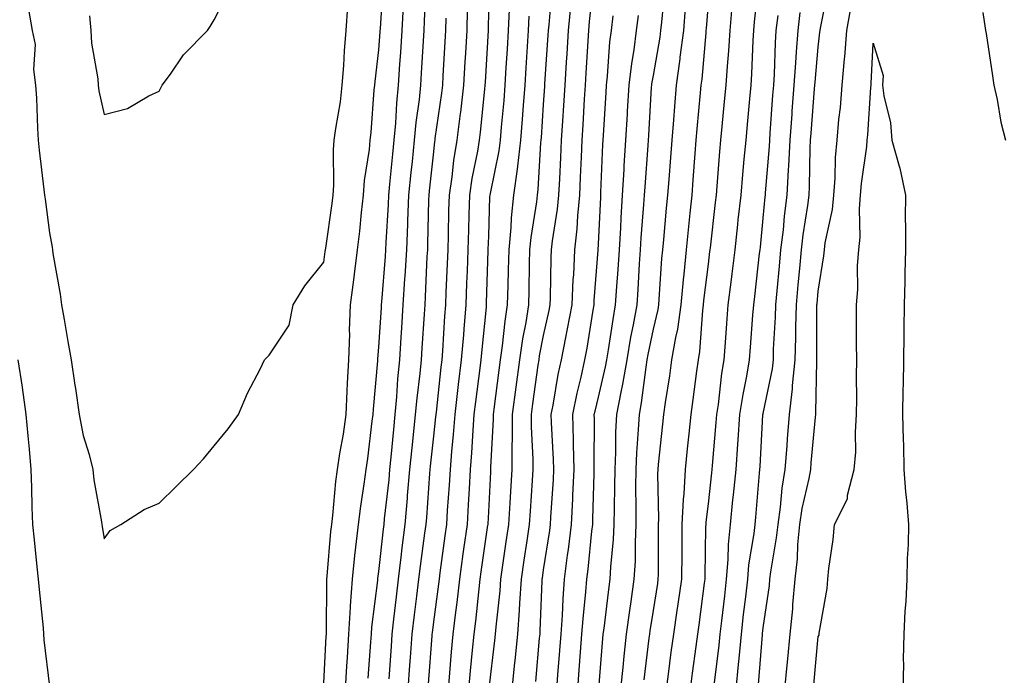
# Model space of a CAD drawing. Units: inches. Extents: x 950003 to 952643, y 7379738 to 7382378.
# Drawn here: x 950673 to 950852, y 7380984 to 7381104 of the extents above; entities that cross this region are included whole.
import ezdxf

# ---------------------------------------------------------------- set-up
doc = ezdxf.new("R2010")
doc.units = ezdxf.units.IN
doc.header["$MEASUREMENT"] = 0
doc.layers.add('Contour_95007379', color=7, linetype='Continuous', true_color=0x5c96db)

msp = doc.modelspace()

# ---------------------------------------------------------------- linework, layer by layer
at = {"layer": 'Contour_95007379'}
for points in [[(950728.05, 7380983.04, 3375), (950728.46, 7380991.51, 3375), (950728.49, 7380991.92, 3375), (950728.52, 7380992.39, 3375), (950728.56, 7381001.42, 3375), (950728.59, 7381001.92, 3375), (950728.66, 7381002.52, 3375), (950729.31, 7381010.66, 3375), (950729.46, 7381011.92, 3375), (950729.65, 7381013.52, 3375), (950730.24, 7381019.74, 3375), (950730.51, 7381021.92, 3375), (950730.96, 7381024.83, 3375), (950731.59, 7381028.39, 3375), (950732.09, 7381031.92, 3375), (950732.31, 7381036.18, 3375), (950732.34, 7381037.63, 3375), (950732.57, 7381041.92, 3375), (950732.74, 7381046.61, 3375), (950732.73, 7381047.24, 3375), (950732.91, 7381051.92, 3375), (950733.5, 7381056.48, 3375), (950733.63, 7381057.49, 3375), (950734.18, 7381061.92, 3375), (950734.59, 7381065.37, 3375), (950734.88, 7381068.75, 3375), (950735.23, 7381071.92, 3375), (950735.41, 7381074.56, 3375), (950736.33, 7381080.2, 3375), (950736.47, 7381081.92, 3375), (950736.65, 7381083.32, 3375), (950737.22, 7381091.09, 3375), (950737.32, 7381091.92, 3375), (950737.37, 7381092.6, 3375), (950738.05, 7381098.41, 3375), (950738.3, 7381101.67, 3375), (950738.31, 7381101.92, 3375), (950738.33, 7381102.2, 3375), (950738.88, 7381111.09, 3375)], [(950766.64, 7380983.33, 3365), (950767.32, 7380991.19, 3365), (950767.4, 7380991.92, 3365), (950767.44, 7380992.53, 3365), (950767.78, 7381001.65, 3365), (950767.8, 7381001.92, 3365), (950767.83, 7381002.14, 3365), (950768.05, 7381003.63, 3365), (950769.17, 7381010.8, 3365), (950769.31, 7381011.92, 3365), (950769.37, 7381013.24, 3365), (950769.84, 7381020.13, 3365), (950769.92, 7381021.92, 3365), (950769.88, 7381023.75, 3365), (950769.5, 7381030.48, 3365), (950769.46, 7381031.92, 3365), (950769.8, 7381033.67, 3365), (950770.72, 7381039.25, 3365), (950771.29, 7381041.92, 3365), (950772.08, 7381045.95, 3365), (950772.43, 7381047.54, 3365), (950773.24, 7381051.92, 3365), (950773.46, 7381056.51, 3365), (950773.53, 7381057.4, 3365), (950773.76, 7381061.92, 3365), (950774.17, 7381065.79, 3365), (950774.29, 7381068.16, 3365), (950774.65, 7381071.92, 3365), (950774.8, 7381075.17, 3365), (950774.93, 7381078.8, 3365), (950775.07, 7381081.92, 3365), (950775.25, 7381084.72, 3365), (950775.51, 7381089.38, 3365), (950775.67, 7381091.92, 3365), (950775.81, 7381094.16, 3365), (950776.15, 7381100.01, 3365), (950776.26, 7381101.92, 3365), (950776.42, 7381103.55, 3365), (950777.24, 7381111.11, 3365)], [(950794.79, 7380981.92, 3358), (950795.18, 7380984.8, 3358), (950795.83, 7380989.7, 3358), (950796.13, 7380991.92, 3358), (950796.37, 7380993.6, 3358), (950797.37, 7381001.24, 3358), (950797.46, 7381001.92, 3358), (950797.47, 7381002.5, 3358), (950797.62, 7381011.5, 3358), (950797.63, 7381011.92, 3358), (950797.65, 7381012.32, 3358), (950798.05, 7381015.7, 3358), (950798.68, 7381021.29, 3358), (950798.74, 7381021.92, 3358), (950798.8, 7381022.67, 3358), (950799.49, 7381030.48, 3358), (950799.59, 7381031.92, 3358), (950799.88, 7381033.75, 3358), (950800.53, 7381039.44, 3358), (950800.96, 7381041.92, 3358), (950801.18, 7381045.06, 3358), (950801.44, 7381048.53, 3358), (950801.69, 7381051.92, 3358), (950802.2, 7381056.07, 3358), (950802.4, 7381057.57, 3358), (950802.92, 7381061.92, 3358), (950803.42, 7381066.54, 3358), (950803.51, 7381067.38, 3358), (950804, 7381071.92, 3358), (950804.32, 7381075.65, 3358), (950804.6, 7381078.47, 3358), (950804.91, 7381081.92, 3358), (950805.18, 7381084.79, 3358), (950805.59, 7381089.46, 3358), (950805.82, 7381091.92, 3358), (950805.96, 7381094.01, 3358), (950806.21, 7381100.08, 3358), (950806.32, 7381101.92, 3358), (950806.47, 7381103.5, 3358), (950807.29, 7381111.16, 3358)], [(950685.38, 7381104.59, 3377), (950685.59, 7381101.92, 3377), (950685.72, 7381099.58, 3377), (950686.86, 7381093.11, 3377), (950686.95, 7381091.92, 3377), (950687.07, 7381090.94, 3377), (950688.05, 7381086.6, 3377), (950692.27, 7381087.7, 3377), (950696.17, 7381090.03, 3377), (950698.05, 7381090.88, 3377), (950698.41, 7381091.56, 3377), (950698.62, 7381091.92, 3377), (950700.1, 7381093.97, 3377), (950702.49, 7381097.47, 3377), (950706.82, 7381101.92, 3377), (950707.35, 7381102.62, 3377), (950708.05, 7381103.86, 3377), (950710.79, 7381109.17, 3377)], [(950736.08, 7380983.89, 3373), (950736.59, 7380990.47, 3373), (950736.69, 7380991.92, 3373), (950736.77, 7380993.2, 3373), (950737.84, 7381001.72, 3373), (950737.86, 7381001.92, 3373), (950737.88, 7381002.09, 3373), (950738.05, 7381003.33, 3373), (950738.89, 7381011.08, 3373), (950738.99, 7381011.92, 3373), (950739.09, 7381012.96, 3373), (950739.91, 7381020.07, 3373), (950740.07, 7381021.92, 3373), (950740.3, 7381024.16, 3373), (950740.75, 7381029.23, 3373), (950741.02, 7381031.92, 3373), (950741.31, 7381035.18, 3373), (950741.52, 7381038.45, 3373), (950741.85, 7381041.92, 3373), (950742.11, 7381045.98, 3373), (950742.23, 7381047.74, 3373), (950742.5, 7381051.92, 3373), (950742.81, 7381056.68, 3373), (950742.84, 7381057.12, 3373), (950743.15, 7381061.92, 3373), (950743.33, 7381066.64, 3373), (950743.34, 7381067.22, 3373), (950743.53, 7381071.92, 3373), (950743.95, 7381076.02, 3373), (950744.16, 7381078.04, 3373), (950744.56, 7381081.92, 3373), (950744.85, 7381085.12, 3373), (950745.44, 7381089.31, 3373), (950745.7, 7381091.92, 3373), (950745.84, 7381094.13, 3373), (950746.18, 7381100.05, 3373), (950746.31, 7381101.92, 3373), (950746.39, 7381103.58, 3373), (950746.68, 7381110.55, 3373)], [(950758.17, 7380982.04, 3367), (950759.18, 7380990.79, 3367), (950759.29, 7380991.92, 3367), (950759.4, 7380993.27, 3367), (950760.12, 7380999.85, 3367), (950760.27, 7381001.92, 3367), (950760.65, 7381004.52, 3367), (950761.24, 7381008.72, 3367), (950761.71, 7381011.92, 3367), (950761.96, 7381015.82, 3367), (950762.06, 7381017.91, 3367), (950762.32, 7381021.92, 3367), (950762.31, 7381026.17, 3367), (950762.38, 7381027.59, 3367), (950762.37, 7381031.92, 3367), (950763.04, 7381036.91, 3367), (950763.04, 7381036.93, 3367), (950763.71, 7381041.92, 3367), (950764.26, 7381045.71, 3367), (950764.85, 7381048.72, 3367), (950765.34, 7381051.92, 3367), (950765.41, 7381054.56, 3367), (950765.51, 7381059.38, 3367), (950765.57, 7381061.92, 3367), (950765.77, 7381064.19, 3367), (950766.79, 7381070.66, 3367), (950766.92, 7381071.92, 3367), (950767.06, 7381072.91, 3367), (950767.55, 7381081.42, 3367), (950767.61, 7381081.92, 3367), (950767.65, 7381082.32, 3367), (950768.05, 7381088.42, 3367), (950768.27, 7381091.7, 3367), (950768.28, 7381091.92, 3367), (950768.3, 7381092.17, 3367), (950768.9, 7381101.07, 3367), (950768.96, 7381101.92, 3367), (950769.05, 7381102.92, 3367), (950769.67, 7381110.3, 3367)], [(950778.11, 7380981.98, 3362), (950778.84, 7380991.13, 3362), (950778.92, 7380991.92, 3362), (950779.06, 7380992.93, 3362), (950779.92, 7381000.05, 3362), (950780.19, 7381001.92, 3362), (950780.31, 7381004.18, 3362), (950780.79, 7381009.17, 3362), (950780.93, 7381011.92, 3362), (950780.94, 7381014.81, 3362), (950781.05, 7381018.92, 3362), (950781.06, 7381021.92, 3362), (950781.19, 7381025.07, 3362), (950781.22, 7381028.75, 3362), (950781.37, 7381031.92, 3362), (950782.15, 7381036.02, 3362), (950782.49, 7381037.48, 3362), (950783.26, 7381041.92, 3362), (950783.95, 7381046.02, 3362), (950784.42, 7381048.28, 3362), (950785.07, 7381051.92, 3362), (950785.26, 7381054.71, 3362), (950785.54, 7381059.41, 3362), (950785.71, 7381061.92, 3362), (950785.84, 7381064.13, 3362), (950786.33, 7381070.2, 3362), (950786.44, 7381071.92, 3362), (950786.53, 7381073.45, 3362), (950787.09, 7381080.97, 3362), (950787.15, 7381081.92, 3362), (950787.2, 7381082.77, 3362), (950787.73, 7381091.6, 3362), (950787.75, 7381091.92, 3362), (950787.79, 7381092.19, 3362), (950788.05, 7381093.7, 3362), (950789.28, 7381100.69, 3362), (950789.43, 7381101.92, 3362), (950789.56, 7381103.43, 3362), (950790.18, 7381109.79, 3362)], [(950807.19, 7380982.78, 3355), (950807.9, 7380991.78, 3355), (950807.92, 7380991.92, 3355), (950807.93, 7380992.04, 3355), (950808.05, 7380993.05, 3355), (950809.17, 7381000.8, 3355), (950809.27, 7381001.92, 3355), (950809.42, 7381003.29, 3355), (950810.49, 7381009.47, 3355), (950810.74, 7381011.92, 3355), (950811.19, 7381015.06, 3355), (950811.47, 7381018.5, 3355), (950812.04, 7381021.92, 3355), (950812.38, 7381026.25, 3355), (950812.45, 7381027.52, 3355), (950812.8, 7381031.92, 3355), (950813.37, 7381036.6, 3355), (950813.38, 7381037.25, 3355), (950813.85, 7381041.92, 3355), (950813.99, 7381045.99, 3355), (950813.98, 7381047.85, 3355), (950814.1, 7381051.92, 3355), (950814.43, 7381055.54, 3355), (950814.7, 7381058.57, 3355), (950815, 7381061.92, 3355), (950815.33, 7381064.65, 3355), (950816.16, 7381070.02, 3355), (950816.39, 7381071.92, 3355), (950816.47, 7381073.5, 3355), (950816.59, 7381080.46, 3355), (950816.66, 7381081.92, 3355), (950816.76, 7381083.21, 3355), (950817.41, 7381091.28, 3355), (950817.45, 7381091.92, 3355), (950817.49, 7381092.48, 3355), (950818.05, 7381098.87, 3355), (950818.36, 7381101.61, 3355), (950818.39, 7381101.92, 3355), (950818.46, 7381102.33, 3355), (950819.98, 7381109.99, 3355)], [(950674.23, 7381105.73, 3376), (950674.92, 7381101.92, 3376), (950675.46, 7381099.33, 3376), (950675.17, 7381094.8, 3376), (950675.55, 7381091.92, 3376), (950675.68, 7381089.55, 3376), (950675.89, 7381084.08, 3376), (950676, 7381081.92, 3376), (950676.22, 7381080.1, 3376), (950677.05, 7381072.92, 3376), (950677.18, 7381071.92, 3376), (950677.28, 7381071.15, 3376), (950678.05, 7381065.06, 3376), (950678.54, 7381062.41, 3376), (950678.61, 7381061.92, 3376), (950678.69, 7381061.27, 3376), (950680.02, 7381053.89, 3376), (950680.26, 7381051.92, 3376), (950680.75, 7381049.23, 3376), (950681.39, 7381045.26, 3376), (950682.01, 7381041.92, 3376), (950682.69, 7381037.28, 3376), (950682.8, 7381036.66, 3376), (950683.45, 7381031.92, 3376), (950684.23, 7381028.1, 3376), (950685.32, 7381024.65, 3376), (950685.99, 7381021.92, 3376), (950686.18, 7381020.06, 3376), (950687.55, 7381012.42, 3376), (950687.61, 7381011.92, 3376), (950687.69, 7381011.56, 3376), (950688.05, 7381009.31, 3376), (950689.15, 7381010.82, 3376), (950691.04, 7381011.92, 3376), (950695.32, 7381014.65, 3376), (950698.05, 7381015.8, 3376), (950701.15, 7381018.83, 3376), (950704.31, 7381021.92, 3376), (950706.1, 7381023.87, 3376), (950708.05, 7381026.24, 3376), (950710.61, 7381029.36, 3376), (950712.48, 7381031.92, 3376), (950714.13, 7381035.83, 3376), (950716.48, 7381040.35, 3376), (950717.24, 7381041.92, 3376), (950717.65, 7381042.32, 3376), (950718.05, 7381042.77, 3376), (950721.72, 7381048.25, 3376), (950722.44, 7381051.92, 3376), (950724.58, 7381055.39, 3376), (950728.05, 7381059.72, 3376), (950728.3, 7381061.67, 3376), (950728.33, 7381061.92, 3376), (950728.37, 7381062.24, 3376), (950729.57, 7381070.4, 3376), (950729.75, 7381071.92, 3376), (950729.87, 7381073.74, 3376), (950729.78, 7381080.19, 3376), (950729.92, 7381081.92, 3376), (950730.2, 7381084.07, 3376), (950731.04, 7381088.93, 3376), (950731.39, 7381091.92, 3376), (950731.66, 7381095.53, 3376), (950731.78, 7381098.19, 3376), (950732.08, 7381101.92, 3376), (950732.4, 7381106.27, 3376)], [(950731.98, 7380981.92, 3374), (950732.24, 7380986.11, 3374), (950732.32, 7380987.66, 3374), (950732.59, 7380991.92, 3374), (950732.88, 7380996.76, 3374), (950732.89, 7380997.08, 3374), (950733.23, 7381001.92, 3374), (950733.68, 7381006.28, 3374), (950733.89, 7381007.76, 3374), (950734.36, 7381011.92, 3374), (950734.75, 7381015.22, 3374), (950735.37, 7381019.25, 3374), (950735.72, 7381021.92, 3374), (950736.03, 7381023.94, 3374), (950736.86, 7381030.73, 3374), (950737.03, 7381031.92, 3374), (950737.08, 7381032.89, 3374), (950737.84, 7381041.71, 3374), (950737.85, 7381041.92, 3374), (950737.86, 7381042.11, 3374), (950738.05, 7381044.19, 3374), (950738.51, 7381051.46, 3374), (950738.54, 7381051.92, 3374), (950738.58, 7381052.45, 3374), (950739.27, 7381060.7, 3374), (950739.34, 7381061.92, 3374), (950739.4, 7381063.27, 3374), (950739.78, 7381070.19, 3374), (950739.85, 7381071.92, 3374), (950740.05, 7381073.92, 3374), (950740.6, 7381079.37, 3374), (950740.86, 7381081.92, 3374), (950741.14, 7381085.01, 3374), (950741.3, 7381088.67, 3374), (950741.62, 7381091.92, 3374), (950741.88, 7381095.75, 3374), (950742.04, 7381097.92, 3374), (950742.31, 7381101.92, 3374), (950742.54, 7381106.42, 3374)], [(950743.41, 7380981.92, 3371), (950743.72, 7380986.25, 3371), (950743.82, 7380987.7, 3371), (950744.12, 7380991.92, 3371), (950744.53, 7380995.44, 3371), (950744.97, 7380998.84, 3371), (950745.34, 7381001.92, 3371), (950745.63, 7381004.34, 3371), (950746.45, 7381010.31, 3371), (950746.64, 7381011.92, 3371), (950746.76, 7381013.21, 3371), (950747.32, 7381021.19, 3371), (950747.39, 7381021.92, 3371), (950747.44, 7381022.53, 3371), (950748.05, 7381028, 3371), (950748.43, 7381031.54, 3371), (950748.46, 7381031.92, 3371), (950748.52, 7381032.39, 3371), (950749.41, 7381040.56, 3371), (950749.57, 7381041.92, 3371), (950749.7, 7381043.57, 3371), (950750.09, 7381049.88, 3371), (950750.27, 7381051.92, 3371), (950750.34, 7381054.22, 3371), (950750.56, 7381059.41, 3371), (950750.65, 7381061.92, 3371), (950750.73, 7381064.59, 3371), (950750.82, 7381069.14, 3371), (950750.9, 7381071.92, 3371), (950751.4, 7381075.27, 3371), (950751.73, 7381078.24, 3371), (950752.33, 7381081.92, 3371), (950752.94, 7381086.81, 3371), (950752.97, 7381087, 3371), (950753.55, 7381091.92, 3371), (950753.79, 7381096.18, 3371), (950753.89, 7381097.76, 3371), (950754.12, 7381101.92, 3371), (950754.22, 7381105.75, 3371)], [(950747.12, 7380982.85, 3370), (950747.74, 7380991.61, 3370), (950747.77, 7380991.92, 3370), (950747.8, 7380992.18, 3370), (950748.05, 7380994.16, 3370), (950748.96, 7381001.01, 3370), (950749.07, 7381001.92, 3370), (950749.22, 7381003.09, 3370), (950750.13, 7381009.84, 3370), (950750.42, 7381011.92, 3370), (950750.58, 7381014.45, 3370), (950750.89, 7381019.07, 3370), (950751.07, 7381021.92, 3370), (950751.33, 7381025.2, 3370), (950751.66, 7381028.3, 3370), (950751.95, 7381031.92, 3370), (950752.46, 7381036.34, 3370), (950752.58, 7381037.39, 3370), (950753.13, 7381041.92, 3370), (950753.5, 7381046.47, 3370), (950753.6, 7381047.47, 3370), (950753.97, 7381051.92, 3370), (950754.1, 7381055.86, 3370), (950754.17, 7381058.04, 3370), (950754.31, 7381061.92, 3370), (950754.41, 7381065.56, 3370), (950754.5, 7381068.36, 3370), (950754.59, 7381071.92, 3370), (950755.04, 7381074.93, 3370), (950756.05, 7381079.91, 3370), (950756.37, 7381081.92, 3370), (950756.56, 7381083.41, 3370), (950757.34, 7381091.21, 3370), (950757.42, 7381091.92, 3370), (950757.45, 7381092.51, 3370), (950758.01, 7381101.88, 3370), (950758.01, 7381101.92, 3370), (950758.01, 7381101.96, 3370), (950758.05, 7381105.62, 3370)], [(950750.74, 7380981.92, 3369), (950751, 7380984.87, 3369), (950751.28, 7380988.69, 3369), (950751.58, 7380991.92, 3369), (950752.06, 7380995.93, 3369), (950752.29, 7380997.68, 3369), (950752.8, 7381001.92, 3369), (950753.43, 7381006.54, 3369), (950753.55, 7381007.42, 3369), (950754.17, 7381011.92, 3369), (950754.4, 7381015.57, 3369), (950754.54, 7381018.42, 3369), (950754.76, 7381021.92, 3369), (950755, 7381024.97, 3369), (950755.21, 7381029.08, 3369), (950755.42, 7381031.92, 3369), (950755.71, 7381034.27, 3369), (950756.51, 7381040.37, 3369), (950756.69, 7381041.92, 3369), (950756.79, 7381043.18, 3369), (950757.63, 7381051.5, 3369), (950757.67, 7381051.92, 3369), (950757.68, 7381052.29, 3369), (950757.97, 7381061.84, 3369), (950757.97, 7381061.92, 3369), (950757.98, 7381061.99, 3369), (950758.05, 7381064.43, 3369), (950758.29, 7381071.68, 3369), (950758.31, 7381071.92, 3369), (950758.36, 7381072.23, 3369), (950759.97, 7381080, 3369), (950760.21, 7381081.92, 3369), (950760.4, 7381084.27, 3369), (950760.85, 7381089.12, 3369), (950761.07, 7381091.92, 3369), (950761.26, 7381095.14, 3369), (950761.45, 7381098.52, 3369), (950761.66, 7381101.92, 3369), (950761.84, 7381105.71, 3369)], [(950762.33, 7380981.92, 3366), (950762.82, 7380986.69, 3366), (950762.86, 7380987.11, 3366), (950763.34, 7380991.92, 3366), (950763.67, 7380996.29, 3366), (950763.72, 7380997.6, 3366), (950764.04, 7381001.92, 3366), (950764.54, 7381005.43, 3366), (950765.07, 7381008.94, 3366), (950765.5, 7381011.92, 3366), (950765.65, 7381014.32, 3366), (950766.04, 7381019.91, 3366), (950766.17, 7381021.92, 3366), (950766.16, 7381023.81, 3366), (950765.83, 7381029.7, 3366), (950765.83, 7381031.92, 3366), (950766.1, 7381033.88, 3366), (950767.09, 7381040.96, 3366), (950767.22, 7381041.92, 3366), (950767.33, 7381042.65, 3366), (950768.05, 7381046.36, 3366), (950769.06, 7381050.92, 3366), (950769.24, 7381051.92, 3366), (950769.3, 7381053.17, 3366), (950769.46, 7381060.52, 3366), (950769.52, 7381061.92, 3366), (950769.7, 7381063.57, 3366), (950770.61, 7381069.36, 3366), (950770.85, 7381071.92, 3366), (950770.99, 7381074.86, 3366), (950771.19, 7381078.77, 3366), (950771.34, 7381081.92, 3366), (950771.56, 7381085.43, 3366), (950771.75, 7381088.22, 3366), (950771.98, 7381091.92, 3366), (950772.24, 7381096.11, 3366), (950772.35, 7381097.63, 3366), (950772.61, 7381101.92, 3366), (950773.08, 7381106.89, 3366)], [(950782.14, 7380981.92, 3361), (950782.6, 7380986.47, 3361), (950782.67, 7380987.3, 3361), (950783.15, 7380991.92, 3361), (950783.74, 7380996.23, 3361), (950784, 7380997.87, 3361), (950784.57, 7381001.92, 3361), (950784.76, 7381005.22, 3361), (950784.77, 7381008.64, 3361), (950784.92, 7381011.92, 3361), (950784.93, 7381015.03, 3361), (950784.87, 7381018.74, 3361), (950784.88, 7381021.92, 3361), (950785.01, 7381024.96, 3361), (950785.36, 7381029.24, 3361), (950785.49, 7381031.92, 3361), (950785.9, 7381034.07, 3361), (950786.7, 7381040.58, 3361), (950786.94, 7381041.92, 3361), (950787.09, 7381042.87, 3361), (950788.05, 7381047.52, 3361), (950788.9, 7381051.07, 3361), (950789.02, 7381051.92, 3361), (950789.11, 7381052.98, 3361), (950789.59, 7381060.38, 3361), (950789.74, 7381061.92, 3361), (950789.92, 7381063.8, 3361), (950790.43, 7381069.54, 3361), (950790.68, 7381071.92, 3361), (950790.89, 7381074.77, 3361), (950791.22, 7381078.75, 3361), (950791.47, 7381081.92, 3361), (950791.76, 7381085.64, 3361), (950791.92, 7381088.05, 3361), (950792.24, 7381091.92, 3361), (950792.9, 7381096.77, 3361), (950792.94, 7381097.02, 3361), (950793.56, 7381101.92, 3361), (950793.92, 7381106.05, 3361)], [(950786.36, 7380983.61, 3360), (950787.3, 7380991.17, 3360), (950787.38, 7380991.92, 3360), (950787.45, 7380992.51, 3360), (950788.05, 7380996.25, 3360), (950788.83, 7381001.14, 3360), (950788.94, 7381001.92, 3360), (950788.95, 7381002.82, 3360), (950788.99, 7381010.99, 3360), (950789, 7381011.92, 3360), (950789.04, 7381012.91, 3360), (950788.84, 7381021.12, 3360), (950788.89, 7381021.92, 3360), (950788.99, 7381022.85, 3360), (950789.76, 7381030.21, 3360), (950789.94, 7381031.92, 3360), (950790.26, 7381034.13, 3360), (950791.01, 7381038.96, 3360), (950791.42, 7381041.92, 3360), (950792.11, 7381045.98, 3360), (950792.47, 7381047.5, 3360), (950793.1, 7381051.92, 3360), (950793.51, 7381056.46, 3360), (950793.64, 7381057.5, 3360), (950794.06, 7381061.92, 3360), (950794.41, 7381065.56, 3360), (950794.75, 7381068.62, 3360), (950795.08, 7381071.92, 3360), (950795.3, 7381074.67, 3360), (950795.65, 7381079.52, 3360), (950795.83, 7381081.92, 3360), (950796, 7381083.97, 3360), (950796.64, 7381090.52, 3360), (950796.76, 7381091.92, 3360), (950796.92, 7381093.05, 3360), (950797.63, 7381101.5, 3360), (950797.68, 7381101.92, 3360), (950797.71, 7381102.26, 3360), (950798.05, 7381106.76, 3360)], [(950790.41, 7380981.92, 3359), (950790.77, 7380984.65, 3359), (950791.3, 7380988.66, 3359), (950791.74, 7380991.92, 3359), (950792.38, 7380996.24, 3359), (950792.56, 7380997.41, 3359), (950793.21, 7381001.92, 3359), (950793.26, 7381006.72, 3359), (950793.26, 7381007.13, 3359), (950793.31, 7381011.92, 3359), (950793.52, 7381016.46, 3359), (950793.64, 7381017.51, 3359), (950793.87, 7381021.92, 3359), (950794.26, 7381025.71, 3359), (950794.54, 7381028.41, 3359), (950794.91, 7381031.92, 3359), (950795.3, 7381034.67, 3359), (950795.97, 7381039.84, 3359), (950796.26, 7381041.92, 3359), (950796.52, 7381043.45, 3359), (950797.03, 7381050.91, 3359), (950797.18, 7381051.92, 3359), (950797.25, 7381052.72, 3359), (950798.05, 7381059.36, 3359), (950798.34, 7381061.62, 3359), (950798.38, 7381061.92, 3359), (950798.42, 7381062.29, 3359), (950799.38, 7381070.59, 3359), (950799.51, 7381071.92, 3359), (950799.65, 7381073.53, 3359), (950800.13, 7381079.84, 3359), (950800.32, 7381081.92, 3359), (950800.55, 7381084.42, 3359), (950801.01, 7381088.96, 3359), (950801.29, 7381091.92, 3359), (950801.52, 7381095.39, 3359), (950801.76, 7381098.21, 3359), (950802, 7381101.92, 3359), (950802.4, 7381106.27, 3359)], [(950812.01, 7380981.92, 3354), (950812.43, 7380986.3, 3354), (950812.55, 7380987.42, 3354), (950812.98, 7380991.92, 3354), (950813.43, 7380996.54, 3354), (950813.46, 7380997.33, 3354), (950813.87, 7381001.92, 3354), (950814.29, 7381005.68, 3354), (950814.37, 7381008.24, 3354), (950814.73, 7381011.92, 3354), (950815.15, 7381014.82, 3354), (950816.42, 7381020.29, 3354), (950816.7, 7381021.92, 3354), (950816.79, 7381023.17, 3354), (950817.56, 7381031.43, 3354), (950817.6, 7381031.92, 3354), (950817.65, 7381032.32, 3354), (950817.8, 7381041.67, 3354), (950817.83, 7381041.92, 3354), (950817.83, 7381042.14, 3354), (950817.82, 7381051.69, 3354), (950817.83, 7381051.92, 3354), (950817.84, 7381052.12, 3354), (950818.05, 7381054.41, 3354), (950819.1, 7381060.87, 3354), (950819.18, 7381061.92, 3354), (950819.32, 7381063.19, 3354), (950820.67, 7381069.3, 3354), (950820.89, 7381071.92, 3354), (950821.13, 7381075, 3354), (950821.21, 7381078.76, 3354), (950821.49, 7381081.92, 3354), (950821.84, 7381085.71, 3354), (950822.09, 7381087.88, 3354), (950822.45, 7381091.92, 3354), (950822.85, 7381096.72, 3354), (950822.89, 7381097.08, 3354), (950823.27, 7381101.92, 3354), (950823.99, 7381105.98, 3354)], [(950739.91, 7380983.78, 3372), (950740.33, 7380989.65, 3372), (950740.48, 7380991.92, 3372), (950740.8, 7380994.68, 3372), (950741.24, 7380998.73, 3372), (950741.62, 7381001.92, 3372), (950742.11, 7381005.98, 3372), (950742.29, 7381007.68, 3372), (950742.82, 7381011.92, 3372), (950743.26, 7381016.7, 3372), (950743.29, 7381017.17, 3372), (950743.72, 7381021.92, 3372), (950744.11, 7381025.85, 3372), (950744.38, 7381028.25, 3372), (950744.75, 7381031.92, 3372), (950745.02, 7381034.95, 3372), (950745.56, 7381039.43, 3372), (950745.79, 7381041.92, 3372), (950745.93, 7381044.04, 3372), (950746.35, 7381050.22, 3372), (950746.46, 7381051.92, 3372), (950746.56, 7381053.41, 3372), (950746.88, 7381060.75, 3372), (950746.95, 7381061.92, 3372), (950747, 7381062.98, 3372), (950747.18, 7381071.05, 3372), (950747.22, 7381071.92, 3372), (950747.3, 7381072.68, 3372), (950748.05, 7381079.82, 3372), (950748.26, 7381081.71, 3372), (950748.29, 7381081.92, 3372), (950748.32, 7381082.2, 3372), (950749.51, 7381090.46, 3372), (950749.68, 7381091.92, 3372), (950749.78, 7381093.65, 3372), (950750.12, 7381099.85, 3372), (950750.24, 7381101.92, 3372), (950750.3, 7381104.17, 3372)], [(950754.45, 7380981.92, 3368), (950754.74, 7380985.24, 3368), (950755.13, 7380989, 3368), (950755.4, 7380991.92, 3368), (950755.69, 7380994.28, 3368), (950756.31, 7381000.19, 3368), (950756.52, 7381001.92, 3368), (950756.7, 7381003.26, 3368), (950757.91, 7381011.78, 3368), (950757.93, 7381011.92, 3368), (950757.93, 7381012.03, 3368), (950758.05, 7381014.23, 3368), (950758.44, 7381021.53, 3368), (950758.47, 7381021.92, 3368), (950758.46, 7381022.33, 3368), (950758.91, 7381031.06, 3368), (950758.9, 7381031.92, 3368), (950759.04, 7381032.91, 3368), (950759.95, 7381040.01, 3368), (950760.22, 7381041.92, 3368), (950760.58, 7381044.44, 3368), (950761.03, 7381048.94, 3368), (950761.5, 7381051.92, 3368), (950761.59, 7381055.46, 3368), (950761.68, 7381058.29, 3368), (950761.77, 7381061.92, 3368), (950762.14, 7381066.01, 3368), (950762.2, 7381067.77, 3368), (950762.62, 7381071.92, 3368), (950763.3, 7381076.67, 3368), (950763.33, 7381077.2, 3368), (950763.91, 7381081.92, 3368), (950764.22, 7381085.75, 3368), (950764.39, 7381088.26, 3368), (950764.67, 7381091.92, 3368), (950764.87, 7381095.1, 3368), (950765.13, 7381099, 3368), (950765.31, 7381101.92, 3368), (950765.42, 7381104.54, 3368)], [(950770.44, 7380981.92, 3364), (950770.65, 7380984.52, 3364), (950771.01, 7380988.96, 3364), (950771.23, 7380991.92, 3364), (950771.48, 7380995.35, 3364), (950771.59, 7380998.38, 3364), (950771.86, 7381001.92, 3364), (950772.42, 7381006.3, 3364), (950772.6, 7381007.37, 3364), (950773.15, 7381011.92, 3364), (950773.37, 7381016.6, 3364), (950773.38, 7381017.26, 3364), (950773.6, 7381021.92, 3364), (950773.49, 7381026.48, 3364), (950773.49, 7381027.36, 3364), (950773.37, 7381031.92, 3364), (950774.14, 7381035.83, 3364), (950774.87, 7381038.73, 3364), (950775.55, 7381041.92, 3364), (950775.96, 7381044.01, 3364), (950777.05, 7381050.93, 3364), (950777.24, 7381051.92, 3364), (950777.28, 7381052.69, 3364), (950777.99, 7381061.86, 3364), (950778, 7381061.92, 3364), (950778, 7381061.97, 3364), (950778.05, 7381062.97, 3364), (950778.45, 7381071.52, 3364), (950778.47, 7381071.92, 3364), (950778.5, 7381072.37, 3364), (950778.83, 7381081.13, 3364), (950778.88, 7381081.92, 3364), (950778.94, 7381082.81, 3364), (950779.43, 7381090.54, 3364), (950779.51, 7381091.92, 3364), (950779.71, 7381093.58, 3364), (950780.13, 7381099.84, 3364), (950780.39, 7381101.92, 3364), (950780.73, 7381104.59, 3364)], [(950774.27, 7380981.92, 3363), (950774.54, 7380985.43, 3363), (950774.78, 7380988.65, 3363), (950775.03, 7380991.92, 3363), (950775.24, 7380994.74, 3363), (950775.77, 7380999.65, 3363), (950775.95, 7381001.92, 3363), (950776.19, 7381003.78, 3363), (950776.84, 7381010.7, 3363), (950776.99, 7381011.92, 3363), (950777.03, 7381012.94, 3363), (950777.24, 7381021.11, 3363), (950777.28, 7381021.92, 3363), (950777.26, 7381022.71, 3363), (950777.31, 7381031.18, 3363), (950777.29, 7381031.92, 3363), (950777.42, 7381032.56, 3363), (950778.05, 7381035.13, 3363), (950779.35, 7381040.62, 3363), (950779.56, 7381041.92, 3363), (950779.88, 7381043.75, 3363), (950780.69, 7381049.28, 3363), (950781.17, 7381051.92, 3363), (950781.39, 7381055.26, 3363), (950781.61, 7381058.35, 3363), (950781.86, 7381061.92, 3363), (950782.1, 7381065.98, 3363), (950782.19, 7381067.78, 3363), (950782.45, 7381071.92, 3363), (950782.72, 7381076.59, 3363), (950782.74, 7381077.23, 3363), (950783.02, 7381081.92, 3363), (950783.31, 7381086.66, 3363), (950783.34, 7381087.21, 3363), (950783.64, 7381091.92, 3363), (950784.09, 7381095.88, 3363), (950784.53, 7381098.41, 3363), (950784.99, 7381101.92, 3363), (950785.33, 7381104.64, 3363)], [(950799.19, 7380983.06, 3357), (950800.02, 7380989.95, 3357), (950800.21, 7380991.92, 3357), (950800.49, 7380994.37, 3357), (950801.03, 7380998.94, 3357), (950801.37, 7381001.92, 3357), (950801.68, 7381005.55, 3357), (950801.73, 7381008.24, 3357), (950802.09, 7381011.92, 3357), (950802.54, 7381016.41, 3357), (950802.65, 7381017.32, 3357), (950803.09, 7381021.92, 3357), (950803.43, 7381026.54, 3357), (950803.47, 7381027.34, 3357), (950803.8, 7381031.92, 3357), (950804.37, 7381035.6, 3357), (950805.06, 7381038.93, 3357), (950805.57, 7381041.92, 3357), (950805.74, 7381044.23, 3357), (950806.17, 7381050.05, 3357), (950806.31, 7381051.92, 3357), (950806.51, 7381053.47, 3357), (950807.39, 7381061.25, 3357), (950807.46, 7381061.92, 3357), (950807.52, 7381062.45, 3357), (950808.05, 7381067.69, 3357), (950808.38, 7381071.58, 3357), (950808.43, 7381071.92, 3357), (950808.45, 7381072.32, 3357), (950809.17, 7381080.8, 3357), (950809.23, 7381081.92, 3357), (950809.32, 7381083.19, 3357), (950809.82, 7381090.15, 3357), (950809.95, 7381091.92, 3357), (950810.08, 7381093.95, 3357), (950810.29, 7381099.68, 3357), (950810.42, 7381101.92, 3357), (950810.78, 7381104.65, 3357)], [(950803.09, 7380981.92, 3356), (950803.55, 7380986.42, 3356), (950803.64, 7380987.5, 3356), (950804.07, 7380991.92, 3356), (950804.48, 7380995.49, 3356), (950804.85, 7380998.72, 3356), (950805.22, 7381001.92, 3356), (950805.44, 7381004.53, 3356), (950806.41, 7381010.28, 3356), (950806.58, 7381011.92, 3356), (950806.71, 7381013.26, 3356), (950807.37, 7381021.24, 3356), (950807.43, 7381021.92, 3356), (950807.47, 7381022.49, 3356), (950808, 7381031.87, 3356), (950808, 7381031.92, 3356), (950808.01, 7381031.96, 3356), (950808.05, 7381032.14, 3356), (950809.72, 7381040.25, 3356), (950809.89, 7381041.92, 3356), (950809.94, 7381043.82, 3356), (950810.31, 7381049.66, 3356), (950810.37, 7381051.92, 3356), (950810.61, 7381054.48, 3356), (950811.02, 7381058.95, 3356), (950811.28, 7381061.92, 3356), (950811.71, 7381065.58, 3356), (950811.93, 7381068.05, 3356), (950812.41, 7381071.92, 3356), (950812.65, 7381076.52, 3356), (950812.71, 7381077.26, 3356), (950812.94, 7381081.92, 3356), (950813.3, 7381086.67, 3356), (950813.34, 7381087.22, 3356), (950813.7, 7381091.92, 3356), (950813.96, 7381096.02, 3356), (950814.12, 7381098, 3356), (950814.38, 7381101.92, 3356), (950814.8, 7381105.17, 3356)], [(950848.05, 7381105.16, 3354), (950848.48, 7381102.35, 3354), (950848.53, 7381101.92, 3354), (950848.62, 7381101.35, 3354), (950849.79, 7381093.66, 3354), (950850.05, 7381091.92, 3354), (950850.63, 7381089.35, 3354), (950851.31, 7381085.18, 3354), (950852.16, 7381081.92, 3354)], [(950817.26, 7380982.71, 3353), (950818.05, 7380991.52, 3353), (950818.21, 7380991.77, 3353), (950818.22, 7380991.92, 3353), (950818.24, 7380992.11, 3353), (950819.7, 7381000.27, 3353), (950819.84, 7381001.92, 3353), (950820.02, 7381003.9, 3353), (950820.8, 7381009.17, 3353), (950821.03, 7381011.92, 3353), (950823.37, 7381016.6, 3353), (950823.39, 7381017.26, 3353), (950824.62, 7381021.92, 3353), (950824.89, 7381025.09, 3353), (950824.83, 7381028.7, 3353), (950825.05, 7381031.92, 3353), (950825.08, 7381034.89, 3353), (950825.04, 7381038.91, 3353), (950825.07, 7381041.92, 3353), (950825.06, 7381044.91, 3353), (950825.05, 7381048.92, 3353), (950825.04, 7381051.92, 3353), (950825.28, 7381054.7, 3353), (950825.23, 7381059.1, 3353), (950825.43, 7381061.92, 3353), (950825.69, 7381064.28, 3353), (950825.55, 7381069.42, 3353), (950825.76, 7381071.92, 3353), (950825.93, 7381074.04, 3353), (950826.89, 7381080.76, 3353), (950826.99, 7381081.92, 3353), (950827.08, 7381082.89, 3353), (950827.65, 7381091.51, 3353), (950827.68, 7381091.92, 3353), (950827.71, 7381092.26, 3353), (950828.05, 7381099.61, 3353), (950829.86, 7381093.73, 3353), (950829.77, 7381091.92, 3353), (950829.98, 7381089.99, 3353), (950831.21, 7381085.08, 3353), (950831.46, 7381081.92, 3353), (950832.82, 7381077.16, 3353), (950832.95, 7381076.82, 3353), (950833.95, 7381071.92, 3353), (950833.91, 7381067.77, 3353), (950833.98, 7381065.99, 3353), (950833.94, 7381061.92, 3353), (950833.85, 7381057.72, 3353), (950833.81, 7381056.16, 3353), (950833.72, 7381051.92, 3353), (950833.67, 7381047.53, 3353), (950833.64, 7381046.33, 3353), (950833.58, 7381041.92, 3353), (950833.51, 7381037.38, 3353), (950833.49, 7381036.48, 3353), (950833.42, 7381031.92, 3353), (950833.51, 7381027.38, 3353), (950833.59, 7381026.39, 3353), (950833.68, 7381021.92, 3353), (950833.98, 7381017.85, 3353), (950834.19, 7381015.78, 3353), (950834.49, 7381011.92, 3353), (950834.41, 7381008.28, 3353), (950834.25, 7381005.72, 3353), (950834.18, 7381001.92, 3353), (950833.99, 7380997.86, 3353), (950833.82, 7380996.14, 3353), (950833.64, 7380991.92, 3353), (950833.52, 7380987.39, 3353), (950833.59, 7380986.38, 3353), (950833.45, 7380981.92, 3353)], [(950672.33, 7381041.92, 3375), (950673.08, 7381036.94, 3375), (950673.08, 7381036.89, 3375), (950673.78, 7381031.92, 3375), (950674.16, 7381028.03, 3375), (950674.35, 7381025.62, 3375), (950674.7, 7381021.92, 3375), (950674.79, 7381018.66, 3375), (950674.88, 7381015.09, 3375), (950674.97, 7381011.92, 3375), (950675.27, 7381009.13, 3375), (950675.79, 7381004.18, 3375), (950676.03, 7381001.92, 3375), (950676.17, 7381000.04, 3375), (950676.92, 7380993.05, 3375), (950677.01, 7380991.92, 3375), (950677.05, 7380990.92, 3375), (950678.05, 7380982.37, 3375)]]:
    msp.add_polyline3d(points, dxfattribs=at)

doc.saveas('drawing.dxf')
